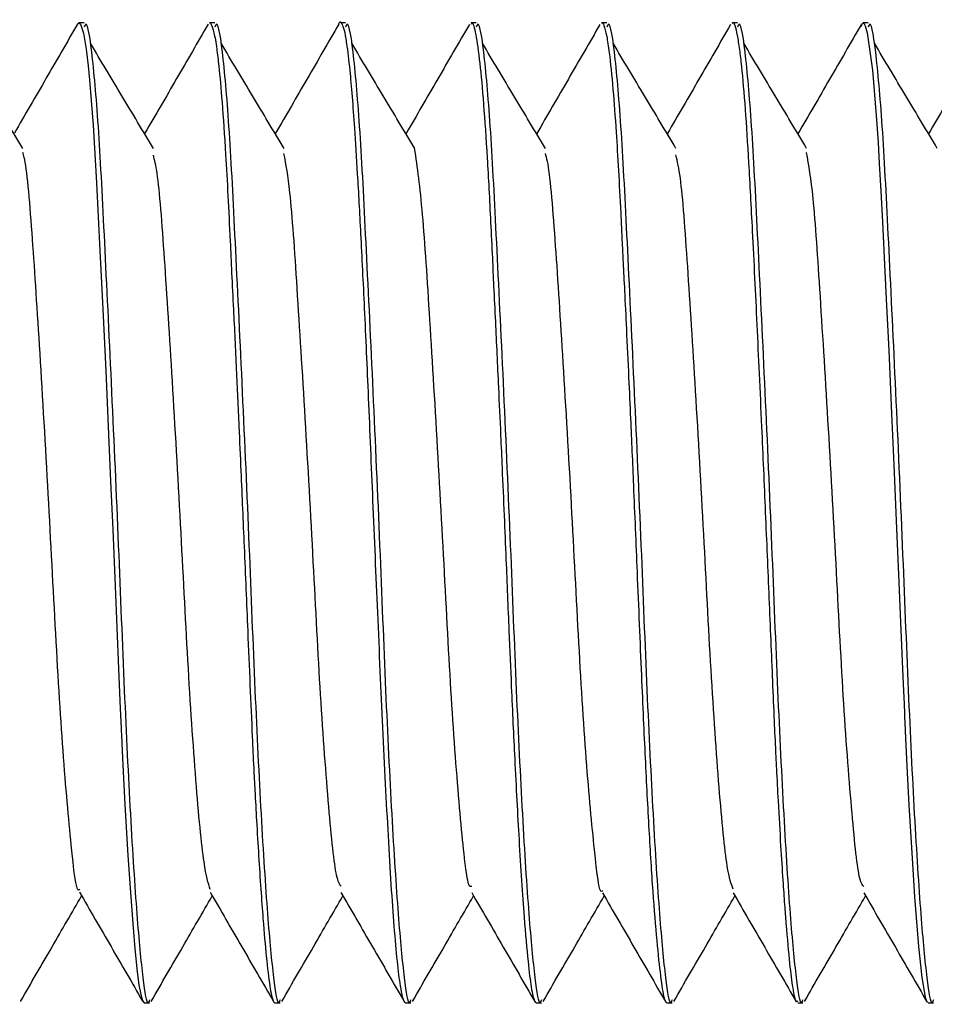
# Model space of a CAD drawing. Units: inches. Extents: x 0.3 to 10.7, y 0.4 to 8.2.
# Drawn here: x 1.4 to 1.4, y 7.4 to 7.4 of the extents above; entities that cross this region are included whole.
import ezdxf

# ---------------------------------------------------------------- set-up
doc = ezdxf.new("R2010")
doc.units = ezdxf.units.IN
doc.header["$MEASUREMENT"] = 0

msp = doc.modelspace()

# ---------------------------------------------------------------- linework, layer by layer
at = {"color": 7, "linetype": 'Continuous', "lineweight": 25}
for p, q in [((1.437990580410034, 7.402850869632229), (1.437927074476993, 7.402850869632229)), ((1.439553002360802, 7.402850869632229), (1.439489643092734, 7.402850869632229)), ((1.441115570976543, 7.402850869632229), (1.441052798368364, 7.402850869632229)), ((1.442677992927311, 7.402850869632229), (1.442616393638911, 7.402850869632229)), ((1.444240561543052, 7.402850869632229), (1.444177055610011, 7.402850869632229)), ((1.44580298349382, 7.402850869632229), (1.445740210885641, 7.402850869632229)), ((1.44728107308547, 7.402808327623678), (1.447296179577625, 7.402849127985682)), ((1.447365552109561, 7.402850869632229), (1.447302339506465, 7.402850869632229)), ((1.438708358784863, 7.391132127508138), (1.438771278058015, 7.391132127508138)), ((1.440270927400604, 7.391132127508138), (1.440333846673755, 7.391132127508138)), ((1.441833349351373, 7.391132127508138), (1.441896268624524, 7.391132127508138)), ((1.443396064632086, 7.391132127508138), (1.443458837240264, 7.391132127508138)), ((1.444958339917882, 7.391132127508138), (1.445021259191033, 7.391132127508138)), ((1.446522668513291, 7.391132127508138), (1.446583827806773, 7.391132127508138)), ((1.448083477149363, 7.391132127508138), (1.448146249757542, 7.391132127508138))]:
    msp.add_line(p, q, dxfattribs=at)
at = {"color": 7, "linetype": 'Continuous', "lineweight": 25, "flags": 128}
for points in [[(1.437910648000087, 7.402831390690585), (1.437913434634562, 7.402841574739605), (1.437925314497325, 7.402850713800696), (1.43794658091832, 7.402833737330143), (1.437980020532023, 7.402727826886963), (1.438012140160974, 7.402536236600231), (1.438036193216444, 7.402336057246052), (1.438052766358323, 7.402169684168008), (1.438074032779318, 7.401921362036647), (1.438095445865286, 7.401627317100146), (1.438137245382414, 7.40093635091558), (1.438177431584847, 7.400126063609421), (1.43818872478772, 7.399897559582453), (1.438211751188384, 7.399427232515711), (1.438246804116782, 7.398688380217663), (1.438277017101093, 7.398024152890873), (1.438306056765624, 7.397369092124857), (1.438330989810929, 7.396792964613665), (1.438359736145515, 7.396116041600204), (1.438401388997671, 7.395125567208916), (1.43842162876386, 7.394649676039784), (1.438431601981982, 7.394418156214321), (1.438436588591043, 7.394304206697342), (1.438437761910822, 7.394275909524233), (1.438438348570711, 7.394261793020642), (1.438438641900656, 7.394254743935407), (1.438438935230601, 7.394251223976069), (1.438438935230601, 7.394251168976705), (1.438438935230601, 7.394251150643584), (1.438438935230601, 7.394251150643584), (1.438438935230601, 7.394251123143901), (1.438438935230601, 7.394251068144537), (1.438438935230601, 7.394250948979247), (1.438438935230601, 7.394250728981788), (1.438438935230601, 7.39425027065375), (1.438439668555463, 7.394233871676525), (1.438452281743087, 7.393973523017428), (1.438477214788392, 7.393502352627095), (1.438512707711708, 7.392893097165267), (1.438541747376239, 7.392450746442006), (1.438569613720992, 7.39207857490803), (1.438595280091158, 7.391778645039513), (1.438623879760772, 7.391503849880636), (1.438644852851823, 7.391346065870038), (1.438665532612929, 7.391231034698888), (1.438685625714145, 7.39115963635702), (1.438701905526079, 7.391134125818387), (1.438708358784863, 7.39113451081394)], [(1.447302339506465, 7.402848312161773), (1.447311432734752, 7.402847102175751), (1.447330059186245, 7.402816073367532), (1.447353818911771, 7.402731337679739), (1.447415124870225, 7.402284889503814), (1.447460884341608, 7.401742054941352), (1.447482884087465, 7.401418777842543), (1.44749799057962, 7.401168979894896), (1.447515737041278, 7.400839167038256), (1.44753495015266, 7.400472412941697), (1.447556656568572, 7.400043042068493), (1.447581002953988, 7.39954747029338), (1.447610335948464, 7.398931752406206), (1.447644948881946, 7.398178444441817), (1.447672228566808, 7.397564257370292), (1.447705521515539, 7.39680463364553), (1.447728841246147, 7.396252724187902), (1.447756560925927, 7.395588176031485), (1.447783547280845, 7.394942300159365), (1.447793373833995, 7.394706682881236), (1.447798360443055, 7.394590450890624), (1.447800853747586, 7.394532747390554), (1.447802027067365, 7.394504010222528), (1.447802613727254, 7.394489664554917), (1.447802907057199, 7.394482496304392), (1.447803053722172, 7.394480708825041), (1.447803053722172, 7.394480259663563), (1.447803053722172, 7.394480039666105), (1.447803053722172, 7.394480030499544), (1.447803053722172, 7.394480021332983), (1.447803053722172, 7.394480012166422), (1.447803053722172, 7.39447998466674), (1.447803053722172, 7.394479792168964), (1.447803053722172, 7.394479003844737), (1.44781156029057, 7.394297570107342), (1.447828133432449, 7.393963045638464), (1.447852773147809, 7.393494671049167), (1.447885772766594, 7.392926490946166), (1.447920385700076, 7.392400348690872), (1.447967758486155, 7.391806016389983), (1.448006771368808, 7.39143576983377), (1.44804695757124, 7.391198905903376), (1.448066464012567, 7.391145519853429), (1.448083477149363, 7.39114044157876)]]:
    msp.add_lwpolyline(points, dxfattribs=at)
at = {"color": 7, "linetype": 'Continuous', "lineweight": 25}
for points, knots in [([(1.441034171916872, 7.402830730698209), (1.441034856511263, 7.402833292046604), (1.441050132893494, 7.402890447257936), (1.441073075617731, 7.402836508434338), (1.441104747545731, 7.402751159260459), (1.441110061709278, 7.402701616647581), (1.441110735547804, 7.402700204606355), (1.441110730895419, 7.402699924533197), (1.441110731037144, 7.402699910851761), (1.441110731035148, 7.402699871724705), (1.441110730987466, 7.402699856243038), (1.441110731888629, 7.402699783351429), (1.441110710078296, 7.402699598091385), (1.441111111456034, 7.40269904498187), (1.441111165232281, 7.402697582731609), (1.441111802596916, 7.402694419110317), (1.441113292035325, 7.402687421439824), (1.44111826887229, 7.402658734794087), (1.441136449716342, 7.402550426757819), (1.441171300149708, 7.402251925110202), (1.441214396643107, 7.401717258656748), (1.441257398104897, 7.401032564390142), (1.441296623974478, 7.400316270222079), (1.441340151393521, 7.399419660958177), (1.441388120609605, 7.398342592684787), (1.441440438773731, 7.397105261215201), (1.441497337486092, 7.395754325383862), (1.441558878368388, 7.394367753333626), (1.44162449473855, 7.393056135790506), (1.441694678777456, 7.391959721604419), (1.441752045356393, 7.391405825180982), (1.441793654937682, 7.391197693825008), (1.441815554185785, 7.391139161455599), (1.441828660860517, 7.391134304811205), (1.441833349351373, 7.391132567503055)], [0, 0, 0, 0, 0.002726320457096351, 0.06083648056289723, 0.09279926055937224, 0.09382960731412104, 0.09395854195808198, 0.0939747221541133, 0.09398270900731526, 0.09398555882605107, 0.09399022673689107, 0.09399950303770925, 0.09403682488763666, 0.09411200679110208, 0.09441514630884405, 0.09503753004507681, 0.09634922866078634, 0.09923716740214827, 0.114322846855211, 0.1614198766646482, 0.2310399771139337, 0.2743714617130751, 0.3233435654595036, 0.3779521972273733, 0.4381920436771859, 0.5040587158169055, 0.575547206884311, 0.6526513530655604, 0.73536440621086, 0.8236801066911924, 0.9175911318835964, 0.9502559497683891, 0.9822056677688634, 1, 1, 1, 1]), ([(1.43791020800517, 7.402837165623873), (1.43778433345451, 7.402619798750202), (1.437532684705499, 7.402185238296567), (1.437280881472117, 7.401750680457345), (1.437155030062383, 7.401533488184065)], [0, 0, 0, 0, 0.5001993896404713, 1, 1, 1, 1]), ([(1.438771278058015, 7.391166832107228), (1.438766845592009, 7.391155899474441), (1.438739240573388, 7.391087811973891), (1.43869402160687, 7.391399276998245), (1.438623182985844, 7.392127232585535), (1.438545723804097, 7.393332452264466), (1.438470626139883, 7.394861142011091), (1.438402646865488, 7.396618790431343), (1.438320886462146, 7.398462172323403), (1.43823865885145, 7.400159860202798), (1.438168716481194, 7.40155645049087), (1.438091120111246, 7.402474518487566), (1.438028216088737, 7.402893572744799), (1.437996697531992, 7.402815450513652), (1.437990580410034, 7.402800288549879)], [0, 0, 0, 0, 0.01648426784155868, 0.1026626081488727, 0.1948797990131128, 0.2894526164771115, 0.3823350040950827, 0.4788859003507443, 0.5794132932991103, 0.6801400385592058, 0.7768523805992678, 0.8760956488741066, 0.9759526417061155, 0.9999999999999999, 0.9999999999999999, 0.9999999999999999, 0.9999999999999999]), ([(1.439472043296048, 7.402836028970336), (1.439346178325642, 7.402618615506569), (1.439094538129607, 7.402183943600113), (1.438842628555112, 7.401749356669534), (1.438716718688289, 7.401532140699632)], [0, 0, 0, 0, 0.5001783196417927, 1, 1, 1, 1]), ([(1.439489643092734, 7.402850585468845), (1.439489740796916, 7.402850681552738), (1.439495872193765, 7.402856711268751), (1.439513944866278, 7.402830664509167), (1.439541576089163, 7.402747281729809), (1.439571878479988, 7.402567932973644), (1.439604118117527, 7.40229902337858), (1.439639936322084, 7.40190136977052), (1.439676141407936, 7.401365886538038), (1.439708272988143, 7.400791041045601), (1.439732134363343, 7.400309268455145), (1.439753222187184, 7.399849836783398), (1.439778647973272, 7.399343535725396), (1.439807492645472, 7.398732388803882), (1.439837126722576, 7.398080313878613), (1.439868726063734, 7.397371376289922), (1.439904088289184, 7.396547268644321), (1.439940225108744, 7.395686499152988), (1.439972519817835, 7.39492796911597), (1.439995673456425, 7.394383134155571), (1.440014744027202, 7.393968462497453), (1.440032415656393, 7.393635000738512), (1.440051894816118, 7.393278507586067), (1.440084324812296, 7.392733116250275), (1.440123788308041, 7.392162473193859), (1.440168222326908, 7.391648944236079), (1.440202083897456, 7.391367123979326), (1.440229596822778, 7.391217112934994), (1.440249400192185, 7.391152585153856), (1.440262354226405, 7.391130284608811), (1.440269895002817, 7.391133074675136), (1.440270927400604, 7.391133456659451)], [0, 0, 0, 0, 0.0003962592255183726, 0.02486712955329243, 0.06431670415094692, 0.1045203615630266, 0.1350919779848352, 0.1836993032949352, 0.2390831086141714, 0.2760292434332339, 0.3129744055975789, 0.3372073599122414, 0.3638059926061555, 0.4054896926281614, 0.4434955177474427, 0.4729662942371939, 0.5219835954483566, 0.5773655713627976, 0.6143112718177366, 0.6512548667608836, 0.6743068814922963, 0.6917921061455519, 0.7160353634904515, 0.7467502278075743, 0.8106660818011118, 0.8602100356323393, 0.915590444512615, 0.9433057791127865, 0.97102009167937, 0.9960323988416617, 1, 1, 1, 1]), ([(1.440333846673755, 7.391166832107228), (1.440329359521155, 7.391155899391352), (1.440301414505727, 7.391087812802598), (1.440256830447829, 7.391399279905097), (1.440185434175645, 7.392127227031448), (1.440108424021946, 7.393332459350948), (1.440032981808384, 7.394861138005317), (1.439965044963732, 7.396618786904154), (1.439883482605299, 7.398462176007345), (1.439801289927261, 7.400159863370626), (1.439731018514526, 7.401556445083845), (1.43965382077844, 7.40247452257787), (1.439590624738837, 7.402893572704297), (1.439559117306276, 7.402815450470726), (1.439553002360802, 7.402800288549879)], [0, 0, 0, 0, 0.01648461287716852, 0.102662601915848, 0.1948800984077615, 0.2894525288809879, 0.3823352270514778, 0.4788860905273429, 0.5794130996011978, 0.680139810663763, 0.7768524424655149, 0.8760953362908076, 0.9759526498703849, 1, 1, 1, 1]), ([(1.441033731921955, 7.402834663152781), (1.440907867575521, 7.402617213337085), (1.440656231117012, 7.402182473054589), (1.440404317803188, 7.401747850616658), (1.440278407314196, 7.401530619050543)], [0, 0, 0, 0, 0.5001832690700047, 1, 1, 1, 1]), ([(1.441896268624524, 7.391166832107228), (1.441891836158115, 7.391155899474427), (1.441864231136984, 7.391087811973784), (1.441819012254748, 7.391399277001235), (1.441748173235374, 7.392127232573888), (1.441670715571576, 7.393332452308596), (1.441595612245559, 7.394861141847175), (1.44152765512674, 7.396618791081549), (1.441445808083329, 7.398462167614044), (1.441363903042382, 7.400159867440416), (1.441293638243889, 7.401556447074759), (1.441216130169719, 7.402474519170866), (1.441153205718384, 7.402893572711957), (1.441121687946227, 7.402815450508314), (1.441115570976543, 7.402800288549879)], [0, 0, 0, 0, 0.01648426830902573, 0.1026626110602175, 0.1948798045395873, 0.2894526246855174, 0.3823350149374822, 0.4788859139311704, 0.5794133097303299, 0.68013970689208, 0.776852374271164, 0.8760956453603808, 0.9759526410241717, 1, 1, 1, 1]), ([(1.442595420547861, 7.402833150670253), (1.442469565917198, 7.40261566748284), (1.442217938833493, 7.402180843115111), (1.441965918359219, 7.401746243662094), (1.44183994927513, 7.401529014902408)], [0, 0, 0, 0, 0.5001632924794611, 0.9999999999999999, 0.9999999999999999, 0.9999999999999999, 0.9999999999999999]), ([(1.442616393638911, 7.402836523964618), (1.442619326130996, 7.402840961812405), (1.442637593086606, 7.402868605866061), (1.442671813068488, 7.402730269524893), (1.442719664702422, 7.402409135567666), (1.442765346920462, 7.40189945577498), (1.442808390876378, 7.401256853789056), (1.442843465643087, 7.400610694104871), (1.442868951371966, 7.400076621276221), (1.442886659251193, 7.399679210021577), (1.442912048653717, 7.399170875940447), (1.442939570019831, 7.398573980610711), (1.442966589671176, 7.397983535238593), (1.442989263864804, 7.397471014165242), (1.443010786504692, 7.39697489203753), (1.4430384947527, 7.39632070564666), (1.443066219426214, 7.395630082002501), (1.4431004959157, 7.394827074373947), (1.443141095458343, 7.393965334764633), (1.443182053705347, 7.393192955359694), (1.443219807371706, 7.392581371227325), (1.443256472917011, 7.392068720055824), (1.443295705314797, 7.391622675226539), (1.44333564992362, 7.391289769438544), (1.443365968701859, 7.39116410418316), (1.443386942126804, 7.391132018127039), (1.44339396208702, 7.391134147918037), (1.443396064632086, 7.391134785810762)], [0, 0, 0, 0, 0.01123526268575181, 0.06998622290894861, 0.1304359952094336, 0.1862816701066047, 0.2421241936143819, 0.2979641413077445, 0.3259098150536154, 0.3468867702385341, 0.3723372082870501, 0.4175337951271211, 0.4494316624023386, 0.4706529193133807, 0.5017601498089315, 0.5303046772987389, 0.5773922532852083, 0.6155785194336517, 0.6672561641064348, 0.73240074783616, 0.7700798560047205, 0.8086497648485015, 0.8681585210253324, 0.9189054258129947, 0.9729019332346083, 0.9918838704495853, 1, 1, 1, 1]), ([(1.443458837240264, 7.391166832107228), (1.443454350087664, 7.391155899391352), (1.443426405072236, 7.391087812802598), (1.443381821014339, 7.391399279905097), (1.443310424742154, 7.392127227031448), (1.443233414588455, 7.393332459350948), (1.443157972374892, 7.394861138005317), (1.443090035530242, 7.396618786904154), (1.443008473171808, 7.398462176007345), (1.44292628049377, 7.400159863370626), (1.442856009081035, 7.401556445083845), (1.442778811344948, 7.40247452257787), (1.442715615305346, 7.402893572704297), (1.442684107872785, 7.402815450470726), (1.442677992927311, 7.402800288549879)], [0, 0, 0, 0, 0.01648461287716852, 0.102662601915848, 0.1948800984077615, 0.2894525288809879, 0.3823352270514778, 0.4788860905273429, 0.5794130996011978, 0.680139810663763, 0.7768524424655149, 0.8760953362908076, 0.9759526498703849, 1, 1, 1, 1]), ([(1.444157109173767, 7.402831583188362), (1.444031187284382, 7.402614097518101), (1.443779450042736, 7.402179310182903), (1.443527539744815, 7.401744667582246), (1.443401637901036, 7.401527438253955)], [0, 0, 0, 0, 0.5002116038210841, 1, 1, 1, 1]), ([(1.444177055610011, 7.402850502969798), (1.444177251582744, 7.402850624395368), (1.444188579781619, 7.402857643397416), (1.444204740703043, 7.402822165286037), (1.444236919199895, 7.402711515382832), (1.444273140567017, 7.402469537632444), (1.444311601562992, 7.402097446055731), (1.44434821755094, 7.401601271043955), (1.444378468581937, 7.401096115097709), (1.444402404361362, 7.400644266026926), (1.444420115935743, 7.400266975757154), (1.44443593657233, 7.39995558297844), (1.444452795229607, 7.399616078468163), (1.44447502503446, 7.399158687331251), (1.444498873686528, 7.398646431825299), (1.44452748786568, 7.398022363437164), (1.444560745390314, 7.397244564870244), (1.444604189054907, 7.396203125878498), (1.444643268124366, 7.395262941064354), (1.444675273345117, 7.394533749257755), (1.444704682055839, 7.393900769960598), (1.444742163185185, 7.393182111898297), (1.444787974801728, 7.39244239194208), (1.444835594098292, 7.391854180666939), (1.44488416355339, 7.391415012083259), (1.444911636839322, 7.391234251832031), (1.444929097558211, 7.391171827236908), (1.444936527307199, 7.391153474634222), (1.444946389426872, 7.391134691145298), (1.444954066871237, 7.391137278318495), (1.444958339917882, 7.391138718265335)], [0, 0, 0, 0, 0.0005727223570622693, 0.03310620139360719, 0.07510551459915851, 0.1120148694391173, 0.1683410785939234, 0.2169642871917216, 0.2536824985896878, 0.2903994196757843, 0.3144474421824051, 0.3292677509301573, 0.3503306471822278, 0.3776337078098626, 0.4111745915592225, 0.43855277124593, 0.4822499734155689, 0.5386329621377, 0.6076794773864005, 0.6383523630026141, 0.6668847603893391, 0.72389481779933, 0.7809084839323879, 0.8379259284433568, 0.8932257640074843, 0.9548101236077513, 0.9618620353005642, 0.9710505577674546, 0.9838875658184947, 1, 1, 1, 1]), ([(1.445021259191033, 7.391166832107228), (1.445016826724624, 7.391155899474427), (1.444989221703493, 7.391087811973784), (1.444944002821257, 7.391399277001235), (1.444873163801883, 7.392127232573888), (1.444795706138085, 7.393332452308596), (1.444720602812068, 7.394861141847175), (1.444652645693248, 7.396618791081549), (1.444570798649838, 7.398462167614044), (1.444488893608891, 7.400159867440416), (1.444418628810398, 7.401556447074759), (1.444341120736228, 7.402474519170866), (1.444278196284892, 7.402893572711957), (1.444246678512737, 7.402815450508314), (1.444240561543052, 7.402800288549879)], [0, 0, 0, 0, 0.01648426830902573, 0.1026626110602175, 0.1948798045395873, 0.2894526246855174, 0.3823350149374822, 0.4788859139311704, 0.5794133097303299, 0.68013970689208, 0.776852374271164, 0.8760956453603808, 0.9759526410241717, 1, 1, 1, 1]), ([(1.445718797799674, 7.402830116538637), (1.44559293376671, 7.402612627533364), (1.44534129918579, 7.402177811061908), (1.445089383993454, 7.40174325260841), (1.444963473191915, 7.401526054103278)], [0, 0, 0, 0, 0.5001857554851326, 1, 1, 1, 1]), ([(1.445740210885641, 7.402843618882657), (1.44574157809337, 7.402845968895369), (1.445760271900738, 7.402878100578103), (1.44578920963653, 7.402760985580159), (1.445824417263377, 7.402548084848863), (1.445856851085905, 7.402273369361549), (1.445893400594089, 7.4018477112037), (1.445928843864193, 7.401296849853096), (1.445956021284162, 7.400790351303832), (1.445980099098996, 7.400332153547528), (1.446014744941451, 7.399641718000876), (1.446052191279345, 7.398848191460776), (1.446087828906395, 7.398066245004426), (1.446120021930681, 7.397339109139995), (1.446156832617948, 7.396477604207226), (1.44619243828929, 7.395629262022862), (1.446220091997918, 7.394974949438728), (1.446239495199749, 7.394531069525948), (1.446254105159883, 7.394186821513705), (1.446270461419563, 7.393867305976855), (1.446290734540476, 7.39348011719501), (1.446316688749564, 7.393026973036901), (1.44634252780441, 7.392619646924112), (1.446363560400047, 7.392315988177314), (1.446390991431709, 7.391959328639744), (1.446424006417374, 7.391590726366982), (1.446462855429727, 7.391285340060731), (1.446495777727445, 7.391132961564675), (1.446516207559589, 7.391149626836997), (1.446522668513291, 7.391154897245101)], [0, 0, 0, 0, 0.005262256429113353, 0.07195074016656808, 0.1060785941606499, 0.1353531827976621, 0.1921353399123526, 0.24664415507786, 0.2758147536494703, 0.3049022622927992, 0.3409992703214391, 0.4082095535021764, 0.4438683763984752, 0.4718458944959552, 0.5277449218766436, 0.5836405210544733, 0.6116143168738557, 0.6395870225905359, 0.6619693099186975, 0.6746593424252839, 0.699949232140094, 0.7378290087481125, 0.7700862679139612, 0.7949599318133748, 0.8161989825228503, 0.8715136375073681, 0.9211689770060169, 0.9750696145598102, 1, 1, 1, 1]), ([(1.446583827806773, 7.391166832107228), (1.446579394998974, 7.391155899465981), (1.446551787851694, 7.391087811912742), (1.446506640262496, 7.391399279244253), (1.446435463908537, 7.392127226975338), (1.446358392273593, 7.39333245936582), (1.446282966512966, 7.394861138001194), (1.446215025079485, 7.396618786905329), (1.446133464016501, 7.398462176007023), (1.44605127098903, 7.400159863370708), (1.445980999666902, 7.401556445083822), (1.445903801905979, 7.402474522577876), (1.445840605872119, 7.402893572704297), (1.445809098439336, 7.402815450470724), (1.44580298349382, 7.402800288549879)], [0, 0, 0, 0, 0.01648426271682716, 0.1026625762324838, 0.1948800753638231, 0.2894525085438778, 0.3823352093728327, 0.4788860756121523, 0.5794130875632658, 0.6801398015088054, 0.7768524360786417, 0.8760953327444395, 0.9759526491821076, 1, 1, 1, 1]), ([(1.447280779755525, 7.402828888219494), (1.447154914925824, 7.40261142304086), (1.446903275572613, 7.402176648711708), (1.446651365154891, 7.401742176451939), (1.446525455147766, 7.401525018281911)], [0, 0, 0, 0, 0.5001794357506424, 1, 1, 1, 1]), ([(1.448146249757542, 7.391166832107228), (1.448141817291133, 7.391155899474427), (1.448114212270002, 7.391087811973784), (1.448068993387765, 7.391399277001235), (1.447998154368393, 7.392127232573888), (1.447920696704594, 7.393332452308596), (1.447845593378577, 7.394861141847175), (1.447777636259758, 7.396618791081549), (1.447695789216347, 7.398462167614044), (1.4476138841754, 7.400159867440416), (1.447543619376907, 7.401556447074759), (1.447466111302737, 7.402474519170866), (1.447403186851401, 7.402893572711957), (1.447371669079245, 7.402815450508314), (1.447365552109561, 7.402800288549879)], [0, 0, 0, 0, 0.01648426830902573, 0.1026626110602175, 0.1948798045395873, 0.2894526246855174, 0.3823350149374822, 0.4788859139311704, 0.5794133097303299, 0.68013970689208, 0.776852374271164, 0.8760956453603808, 0.9759526410241717, 1, 1, 1, 1]), ([(1.448842908376349, 7.402828109061828), (1.448717033199405, 7.402610689144576), (1.448465380697887, 7.402176018327146), (1.448213581218496, 7.401741619774985), (1.448087730433562, 7.401524504954507)], [0, 0, 0, 0, 0.5001944196229761, 1, 1, 1, 1]), ([(1.437254322248684, 7.401350065302982), (1.437128920196782, 7.401559135971817), (1.436878102088171, 7.401977300658338), (1.43662732599046, 7.402396971820581), (1.436501930940373, 7.402606819118188)], [0, 0, 0, 0, 0.4999720817493082, 1, 1, 1, 1]), ([(1.438816744199453, 7.401350065302982), (1.43869134214755, 7.401559135971817), (1.438440524038939, 7.401977300658338), (1.438189747941228, 7.402396971820581), (1.438064352891141, 7.402606819118188)], [0, 0, 0, 0, 0.4999720817493082, 1, 1, 1, 1]), ([(1.440379312815193, 7.401350065302982), (1.440253910763291, 7.401559135971817), (1.44000309265468, 7.401977300658338), (1.439752316556968, 7.402396971820581), (1.439626921506882, 7.402606819118188)], [0, 0, 0, 0, 0.4999720817493082, 1, 1, 1, 1]), ([(1.441941734765962, 7.401350065302982), (1.441816323558386, 7.401559130837427), (1.441565499405572, 7.401977264803072), (1.441314827129143, 7.40239696671061), (1.441189490122623, 7.402606819118188)], [0, 0, 0, 0, 0.499996536091634, 1, 1, 1, 1]), ([(1.443504303381702, 7.401350065302982), (1.4433789013298, 7.401559135971817), (1.443128083221189, 7.401977300658338), (1.442877307123477, 7.402396971820581), (1.442751912073391, 7.402606819118188)], [0, 0, 0, 0, 0.4999720817493082, 1, 1, 1, 1]), ([(1.445066725332471, 7.401350065302982), (1.444941314124895, 7.401559130837427), (1.444690489972081, 7.401977264803072), (1.444439817695652, 7.40239696671061), (1.444314480689132, 7.402606819118188)], [0, 0, 0, 0, 0.499996536091634, 1, 1, 1, 1]), ([(1.446629293948211, 7.401350065302982), (1.446503891896308, 7.401559135971817), (1.446253073787698, 7.401977300658338), (1.446002297689986, 7.402396971820581), (1.4458769026399, 7.402606819118188)], [0, 0, 0, 0, 0.4999720817493082, 1, 1, 1, 1]), ([(1.44819171589898, 7.401350065302982), (1.448066304691405, 7.401559130837427), (1.44781548053859, 7.401977264803072), (1.447564808262161, 7.40239696671061), (1.447439471255641, 7.402606819118188)], [0, 0, 0, 0, 0.499996536091634, 1, 1, 1, 1]), ([(1.442624460212392, 7.392522080617948), (1.442613824189577, 7.392520243851775), (1.442572429337696, 7.392513095252626), (1.442505301605788, 7.39314937228085), (1.442403018967887, 7.394339325024897), (1.442315419903648, 7.395945295172017), (1.442223316494802, 7.397687860542292), (1.442122186349093, 7.39932140764336), (1.442037739453002, 7.400673774766148), (1.441973817413046, 7.401123227779362), (1.441941441436017, 7.40135087196033)], [0, 0, 0, 0, 0.04646961797420719, 0.1808573548862306, 0.320037995225133, 0.4545759574883831, 0.5906105947210379, 0.7295906665609311, 0.8630399409344448, 1, 1, 1, 1]), ([(1.437933527735778, 7.392489365162547), (1.437929744078784, 7.392485348356621), (1.437894865809389, 7.392448320888391), (1.437837068627568, 7.392981696704821), (1.437735213790733, 7.394059530484652), (1.437643400739386, 7.39561653790795), (1.437555583543796, 7.397342376500191), (1.437453689324699, 7.399035192680673), (1.437366444003047, 7.400389521209924), (1.437299385899585, 7.401180041230944), (1.437260695141418, 7.401283101182076), (1.437254468913657, 7.40129968588497)], [0, 0, 0, 0, 0.0163157489470276, 0.1504008127675947, 0.2900531949236687, 0.4268142685825247, 0.5619680450156809, 0.7018377764905015, 0.8369363625856514, 0.9737593318316484, 1, 1, 1, 1]), ([(1.43949741633627, 7.392487128521718), (1.439472832602569, 7.39256460930394), (1.439418864640112, 7.392734700633319), (1.43932558774208, 7.393729573332997), (1.439228050770817, 7.395169242605797), (1.43914404355896, 7.396875095480887), (1.439043424107437, 7.398600678496003), (1.438949748851152, 7.400068467736301), (1.438879609577453, 7.401021698341546), (1.438831917595332, 7.401210085058941), (1.43881659753448, 7.401270600387634)], [0, 0, 0, 0, 0.1157807995779063, 0.2541702542479015, 0.3923134893532131, 0.5259068321740445, 0.665075679822453, 0.801913741801631, 0.9363688948449779, 1, 1, 1, 1]), ([(1.441061451601735, 7.392525362246705), (1.441043775448301, 7.392549952837718), (1.440996174846154, 7.392616173519936), (1.440915616558955, 7.393418969932828), (1.44081484530759, 7.394743007108557), (1.440730536854752, 7.39640663473051), (1.440633543030195, 7.398149755552834), (1.44053490362379, 7.399710309435953), (1.440459381375974, 7.40085367263868), (1.440402987338619, 7.401158205224503), (1.440378726155304, 7.401289217672566)], [0, 0, 0, 0, 0.08070251857382621, 0.2173260428767919, 0.3563473061139846, 0.4897978006441517, 0.6277386877503477, 0.7659963458252674, 0.8993296841903843, 1, 1, 1, 1]), ([(1.444186882163161, 7.39247484533028), (1.444184082260581, 7.39247080945494), (1.444149734369565, 7.392421299230058), (1.444094244944064, 7.392923264406567), (1.443992523351167, 7.393961745553097), (1.443899089003195, 7.395497123122547), (1.443812759892256, 7.397217242012422), (1.443710864477887, 7.398920635336505), (1.443621992581259, 7.400307352023724), (1.443553887177594, 7.401138424004376), (1.443513045459758, 7.401261280822896), (1.443504450046675, 7.40128713686327)], [0, 0, 0, 0, 0.01182072970721887, 0.1450111652708047, 0.2837536551155659, 0.4203186440700643, 0.5543144354363375, 0.6934242653361988, 0.8283339920904759, 0.9638717387863269, 1, 1, 1, 1]), ([(1.445750917428625, 7.392489722658417), (1.445727217581386, 7.392552306009364), (1.445674030587283, 7.392692755029323), (1.445582951739534, 7.393641873866303), (1.445484382405197, 7.395053445142854), (1.445400567802797, 7.396749330249757), (1.445300594644611, 7.398481422885741), (1.445205747913857, 7.399975976794765), (1.445134182540943, 7.400977745552093), (1.44508426904836, 7.401194251254927), (1.445066578667498, 7.401270985383187)], [0, 0, 0, 0, 0.1103960450709357, 0.2477498584326846, 0.3855665014786824, 0.5183924785529587, 0.6566687448453276, 0.7933269984317546, 0.9267507857654236, 1, 1, 1, 1]), ([(1.4473143660342, 7.392523565600793), (1.44729764083339, 7.392538815295564), (1.447250711019464, 7.392581604936542), (1.447173100484015, 7.393341682402374), (1.447071449190603, 7.394632747337655), (1.446986916100071, 7.396282088285188), (1.446890828449804, 7.398026908589258), (1.446791456872422, 7.399608940435401), (1.446713777486637, 7.400806845254921), (1.446655143945494, 7.401147521468739), (1.446628560623349, 7.401301977525163)], [0, 0, 0, 0, 0.07503653880726625, 0.2105475948357536, 0.3491425267420465, 0.4822447171125489, 0.6192064387911441, 0.7571884169308362, 0.8899138887500384, 1, 1, 1, 1]), ([(1.437227629223711, 7.391148737316261), (1.437353398236226, 7.391365943062514), (1.437597040457685, 7.391786718335154), (1.4378409151153, 7.392207241172366), (1.437958900775999, 7.392410688571425)], [0, 0, 0, 0, 0.516203684902894, 1, 1, 1, 1]), ([(1.43793308774086, 7.392455192223982), (1.438058836002971, 7.392238264360921), (1.438310411418253, 7.391804272540124), (1.43856189686764, 7.39137000164256), (1.438687679023758, 7.391152798102683)], [0, 0, 0, 0, 0.4998432059419168, 1, 1, 1, 1]), ([(1.438790197839452, 7.391148737316261), (1.438915973643288, 7.391365939128854), (1.439159604811355, 7.391786664973532), (1.439403391924757, 7.392207182711082), (1.439521322726768, 7.392410606072378)], [0, 0, 0, 0, 0.5162549801568725, 1, 1, 1, 1]), ([(1.439496536346436, 7.392453340578705), (1.4396223518896, 7.392236397940909), (1.439874037707181, 7.391802418292698), (1.440125412767391, 7.391368080219992), (1.440251127629333, 7.39115086395836)], [0, 0, 0, 0, 0.499891270686833, 1, 1, 1, 1]), ([(1.44035261979022, 7.391148737316261), (1.440478384053242, 7.391365945816208), (1.44072199985099, 7.391786696677551), (1.440965901516463, 7.392207164141171), (1.441083891342509, 7.392410569406135)], [0, 0, 0, 0, 0.5162401789375687, 1, 1, 1, 1]), ([(1.441059984952011, 7.392451718097448), (1.441185800167159, 7.39223473401272), (1.441437484013774, 7.391800673720136), (1.441688861044129, 7.39136631239943), (1.441814576234908, 7.39114908564557)], [0, 0, 0, 0, 0.4998938821074479, 1, 1, 1, 1]), ([(1.441915188405961, 7.391148737316261), (1.442040962382962, 7.391365940187201), (1.442284583386393, 7.391786656639271), (1.442528380888817, 7.392207153083199), (1.442646313293277, 7.392410560239575)], [0, 0, 0, 0, 0.5162690212674538, 1, 1, 1, 1]), ([(1.442623286892613, 7.392450260614286), (1.442749093716745, 7.392233249299557), (1.443000776095275, 7.391799108113369), (1.443252252367419, 7.391364772683288), (1.443378024840483, 7.39114754566336)], [0, 0, 0, 0, 0.4998634583226769, 1, 1, 1, 1]), ([(1.443477610356729, 7.391148737316261), (1.443603374985025, 7.391365945604095), (1.44384699281466, 7.39178669834179), (1.444090892403235, 7.392207170066443), (1.444208881909018, 7.392410578572695)], [0, 0, 0, 0, 0.5162373726283181, 1, 1, 1, 1]), ([(1.444186588833216, 7.392448931462973), (1.44431239585656, 7.392231904527343), (1.444564079431907, 7.391797730713726), (1.444815554507673, 7.391363403463361), (1.444941326781085, 7.391146179845805)], [0, 0, 0, 0, 0.4998618728759119, 1, 1, 1, 1]), ([(1.44504017897247, 7.391148737316261), (1.445165955506611, 7.391365938704974), (1.445409590738509, 7.391786668303458), (1.44565337369848, 7.392207194561699), (1.445771303859786, 7.3924106244055)], [0, 0, 0, 0, 0.5162493665665249, 1, 1, 1, 1]), ([(1.445749890773818, 7.39244770314383), (1.445875706611144, 7.392230672152913), (1.446127394196305, 7.391796513726038), (1.446378767489681, 7.391362177199029), (1.446504482056716, 7.391144960693222)], [0, 0, 0, 0, 0.4998889287468699, 1, 1, 1, 1]), ([(1.446602600923238, 7.391148737316261), (1.446728368475108, 7.39136594391057), (1.446972002569366, 7.391786711676855), (1.44721588553357, 7.392207217471285), (1.447333872475526, 7.392410651905182)], [0, 0, 0, 0, 0.516214909303089, 1, 1, 1, 1]), ([(1.447312752719504, 7.392447070651136), (1.44743855996474, 7.392230013541945), (1.447690244873163, 7.391795777830427), (1.447941718616347, 7.391361457472362), (1.448067490667373, 7.39114423653492)], [0, 0, 0, 0, 0.4998601069265639, 1, 1, 1, 1])]:
    msp.add_open_spline(points, degree=3, knots=knots, dxfattribs=at)

doc.saveas('drawing.dxf')
